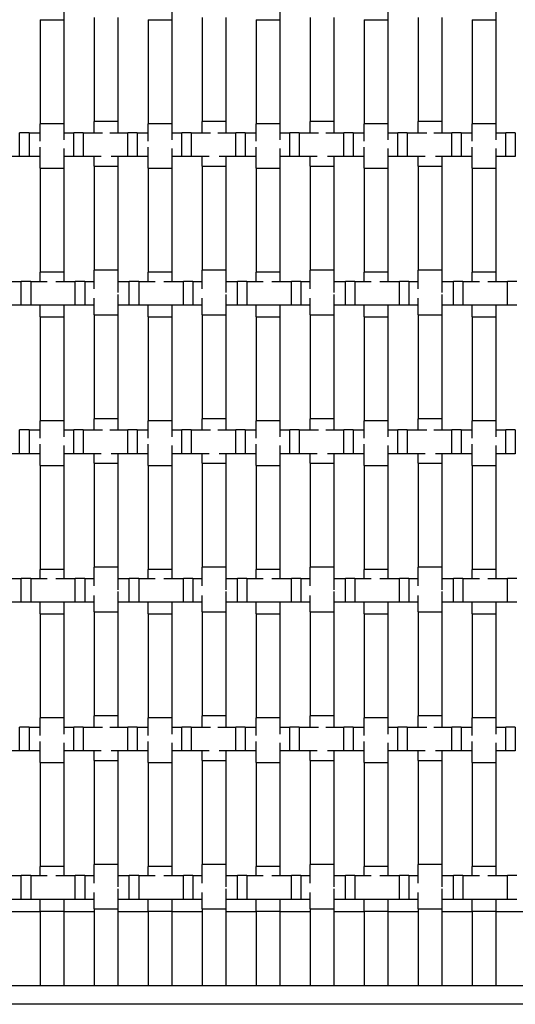
# Model space of a CAD drawing. Units: inches. Extents: x 1.1 to 49.9, y 1.1 to 31.9.
# Drawn here: x 4.6 to 6.3, y 6.8 to 10.1 of the extents above; entities that cross this region are included whole.
import ezdxf

# ---------------------------------------------------------------- set-up
doc = ezdxf.new("R2010")
doc.units = ezdxf.units.IN
doc.header["$LTSCALE"] = 3
doc.header["$MEASUREMENT"] = 0
doc.layers.add('Visible (ANSI)', color=7, linetype='Continuous', lineweight=25)

msp = doc.modelspace()

# ---------------------------------------------------------------- linework, layer by layer
at = {"layer": 'Visible (ANSI)'}
for p, q in [((4.794, 10.1515), (4.794, 10.1122)), ((5.158, 10.1515), (5.158, 10.1122)), ((5.522, 10.1515), (5.522, 10.1122)), ((5.886, 10.1515), (5.886, 10.1122)), ((6.25, 10.1515), (6.25, 10.1122)), ((4.714, 10.1122), (4.794, 10.1122)), ((4.714, 10.1122), (4.714, 9.7622)), ((4.794, 10.1122), (4.794, 9.7622)), ((4.896, 10.1191), (4.896, 9.7691)), ((4.976, 10.1191), (4.976, 9.7691)), ((5.078, 10.1122), (5.158, 10.1122)), ((5.078, 10.1122), (5.078, 9.7622)), ((5.158, 10.1122), (5.158, 9.7622)), ((5.26, 10.1191), (5.26, 9.7691)), ((5.34, 10.1191), (5.34, 9.7691)), ((5.442, 10.1122), (5.522, 10.1122)), ((5.442, 10.1122), (5.442, 9.7622)), ((5.522, 10.1122), (5.522, 9.7622)), ((5.624, 10.1191), (5.624, 9.7691)), ((5.704, 10.1191), (5.704, 9.7691)), ((5.806, 10.1122), (5.886, 10.1122)), ((5.806, 10.1122), (5.806, 9.7622)), ((5.886, 10.1122), (5.886, 9.7622)), ((5.988, 10.1191), (5.988, 9.7691)), ((6.068, 10.1191), (6.068, 9.7691)), ((6.17, 10.1122), (6.25, 10.1122)), ((6.17, 10.1122), (6.17, 9.7622)), ((6.25, 10.1122), (6.25, 9.7622)), ((4.794, 9.7622), (4.714, 9.7622)), ((4.714, 9.7032), (4.714, 9.7622)), ((4.794, 9.7622), (4.794, 9.7077)), ((4.976, 9.7691), (4.896, 9.7691)), ((4.896, 9.7315), (4.896, 9.7691)), ((4.976, 9.7691), (4.976, 9.7315)), ((5.158, 9.7622), (5.078, 9.7622)), ((5.078, 9.7032), (5.078, 9.7622)), ((5.158, 9.7622), (5.158, 9.7077)), ((5.34, 9.7691), (5.26, 9.7691)), ((5.26, 9.7315), (5.26, 9.7691)), ((5.34, 9.7691), (5.34, 9.7315)), ((5.522, 9.7622), (5.442, 9.7622)), ((5.442, 9.7032), (5.442, 9.7622)), ((5.522, 9.7622), (5.522, 9.7077)), ((5.704, 9.7691), (5.624, 9.7691)), ((5.624, 9.7315), (5.624, 9.7691)), ((5.704, 9.7691), (5.704, 9.7315)), ((5.886, 9.7622), (5.806, 9.7622)), ((5.806, 9.7032), (5.806, 9.7622)), ((5.886, 9.7622), (5.886, 9.7077)), ((6.068, 9.7691), (5.988, 9.7691)), ((5.988, 9.7315), (5.988, 9.7691)), ((6.068, 9.7691), (6.068, 9.7315)), ((6.25, 9.7622), (6.17, 9.7622)), ((6.17, 9.7032), (6.17, 9.7622)), ((6.25, 9.7622), (6.25, 9.7077)), ((4.6452, 9.6515), (4.6452, 9.7315)), ((4.6772, 9.7315), (4.6452, 9.7315)), ((4.6772, 9.7315), (4.6772, 9.6515)), ((4.6772, 9.7315), (4.714, 9.7315)), ((4.794, 9.7315), (4.8272, 9.7315)), ((4.8272, 9.6515), (4.8272, 9.7315)), ((4.8592, 9.7315), (4.8272, 9.7315)), ((4.8592, 9.7315), (4.8592, 9.6515)), ((4.8592, 9.7315), (4.9246, 9.7315)), ((4.9485, 9.7315), (5.0092, 9.7315)), ((5.0092, 9.6515), (5.0092, 9.7315)), ((5.0412, 9.7315), (5.0092, 9.7315)), ((5.0412, 9.7315), (5.0412, 9.6515)), ((5.0412, 9.7315), (5.078, 9.7315)), ((5.158, 9.7315), (5.1912, 9.7315)), ((5.1912, 9.6515), (5.1912, 9.7315)), ((5.2232, 9.7315), (5.1912, 9.7315)), ((5.2232, 9.7315), (5.2232, 9.6515)), ((5.2232, 9.7315), (5.2886, 9.7315)), ((5.3125, 9.7315), (5.3732, 9.7315)), ((5.3732, 9.6515), (5.3732, 9.7315)), ((5.4052, 9.7315), (5.3732, 9.7315)), ((5.4052, 9.7315), (5.4052, 9.6515)), ((5.4052, 9.7315), (5.442, 9.7315)), ((5.522, 9.7315), (5.5552, 9.7315)), ((5.5552, 9.6515), (5.5552, 9.7315)), ((5.5872, 9.7315), (5.5552, 9.7315)), ((5.5872, 9.7315), (5.5872, 9.6515)), ((5.5872, 9.7315), (5.6526, 9.7315)), ((5.6765, 9.7315), (5.7372, 9.7315)), ((5.7372, 9.6515), (5.7372, 9.7315)), ((5.7692, 9.7315), (5.7372, 9.7315)), ((5.7692, 9.7315), (5.7692, 9.6515)), ((5.7692, 9.7315), (5.806, 9.7315)), ((5.886, 9.7315), (5.9192, 9.7315)), ((5.9192, 9.6515), (5.9192, 9.7315)), ((5.9512, 9.7315), (5.9192, 9.7315)), ((5.9512, 9.7315), (5.9512, 9.6515)), ((5.9512, 9.7315), (6.0166, 9.7315)), ((6.0405, 9.7315), (6.1012, 9.7315)), ((6.1012, 9.6515), (6.1012, 9.7315)), ((6.1332, 9.7315), (6.1012, 9.7315)), ((6.1332, 9.7315), (6.1332, 9.6515)), ((6.1332, 9.7315), (6.17, 9.7315)), ((6.25, 9.7315), (6.2832, 9.7315)), ((6.2832, 9.6515), (6.2832, 9.7315)), ((6.3152, 9.7315), (6.2832, 9.7315)), ((6.3152, 9.7315), (6.3152, 9.6515)), ((4.714, 9.6122), (4.714, 9.6832)), ((4.794, 9.6786), (4.794, 9.6122)), ((5.078, 9.6122), (5.078, 9.6832)), ((5.158, 9.6786), (5.158, 9.6122)), ((5.442, 9.6122), (5.442, 9.6832)), ((5.522, 9.6786), (5.522, 9.6122)), ((5.806, 9.6122), (5.806, 9.6832)), ((5.886, 9.6786), (5.886, 9.6122)), ((6.17, 9.6122), (6.17, 9.6832)), ((6.25, 9.6786), (6.25, 9.6122)), ((4.6452, 9.6515), (4.5899, 9.6515)), ((4.6772, 9.6515), (4.6452, 9.6515)), ((4.714, 9.6515), (4.6772, 9.6515)), ((4.8272, 9.6515), (4.794, 9.6515)), ((4.8592, 9.6515), (4.8272, 9.6515)), ((4.9193, 9.6515), (4.8592, 9.6515)), ((4.896, 9.6191), (4.896, 9.6515)), ((5.0092, 9.6515), (4.9539, 9.6515)), ((4.976, 9.6515), (4.976, 9.6191)), ((5.0412, 9.6515), (5.0092, 9.6515)), ((5.078, 9.6515), (5.0412, 9.6515)), ((5.1912, 9.6515), (5.158, 9.6515)), ((5.2232, 9.6515), (5.1912, 9.6515)), ((5.2833, 9.6515), (5.2232, 9.6515)), ((5.26, 9.6191), (5.26, 9.6515)), ((5.3732, 9.6515), (5.3179, 9.6515)), ((5.34, 9.6515), (5.34, 9.6191)), ((5.4052, 9.6515), (5.3732, 9.6515)), ((5.442, 9.6515), (5.4052, 9.6515)), ((5.5552, 9.6515), (5.522, 9.6515)), ((5.5872, 9.6515), (5.5552, 9.6515)), ((5.6473, 9.6515), (5.5872, 9.6515)), ((5.624, 9.6191), (5.624, 9.6515)), ((5.7372, 9.6515), (5.6819, 9.6515)), ((5.704, 9.6515), (5.704, 9.6191)), ((5.7692, 9.6515), (5.7372, 9.6515)), ((5.806, 9.6515), (5.7692, 9.6515)), ((5.9192, 9.6515), (5.886, 9.6515)), ((5.9512, 9.6515), (5.9192, 9.6515)), ((6.0113, 9.6515), (5.9512, 9.6515)), ((5.988, 9.6191), (5.988, 9.6515)), ((6.1012, 9.6515), (6.0459, 9.6515)), ((6.068, 9.6515), (6.068, 9.6191)), ((6.1332, 9.6515), (6.1012, 9.6515)), ((6.17, 9.6515), (6.1332, 9.6515)), ((6.2832, 9.6515), (6.25, 9.6515)), ((6.3152, 9.6515), (6.2832, 9.6515)), ((4.714, 9.6122), (4.794, 9.6122)), ((4.714, 9.6122), (4.714, 9.2622)), ((4.794, 9.6122), (4.794, 9.2622)), ((4.896, 9.6191), (4.976, 9.6191)), ((4.896, 9.6191), (4.896, 9.2691)), ((4.976, 9.6191), (4.976, 9.2691)), ((5.078, 9.6122), (5.158, 9.6122)), ((5.078, 9.6122), (5.078, 9.2622)), ((5.158, 9.6122), (5.158, 9.2622)), ((5.26, 9.6191), (5.34, 9.6191)), ((5.26, 9.6191), (5.26, 9.2691)), ((5.34, 9.6191), (5.34, 9.2691)), ((5.442, 9.6122), (5.522, 9.6122)), ((5.442, 9.6122), (5.442, 9.2622)), ((5.522, 9.6122), (5.522, 9.2622)), ((5.624, 9.6191), (5.704, 9.6191)), ((5.624, 9.6191), (5.624, 9.2691)), ((5.704, 9.6191), (5.704, 9.2691)), ((5.806, 9.6122), (5.886, 9.6122)), ((5.806, 9.6122), (5.806, 9.2622)), ((5.886, 9.6122), (5.886, 9.2622)), ((5.988, 9.6191), (6.068, 9.6191)), ((5.988, 9.6191), (5.988, 9.2691)), ((6.068, 9.6191), (6.068, 9.2691)), ((6.17, 9.6122), (6.25, 9.6122)), ((6.17, 9.6122), (6.17, 9.2622)), ((6.25, 9.6122), (6.25, 9.2622)), ((4.794, 9.2622), (4.714, 9.2622)), ((4.714, 9.2315), (4.714, 9.2622)), ((4.794, 9.2622), (4.794, 9.2315)), ((4.976, 9.2691), (4.896, 9.2691)), ((4.896, 9.2065), (4.896, 9.2691)), ((4.976, 9.2691), (4.976, 9.1938)), ((5.158, 9.2622), (5.078, 9.2622)), ((5.078, 9.2315), (5.078, 9.2622)), ((5.158, 9.2622), (5.158, 9.2315)), ((5.34, 9.2691), (5.26, 9.2691)), ((5.26, 9.2065), (5.26, 9.2691)), ((5.34, 9.2691), (5.34, 9.1938)), ((5.522, 9.2622), (5.442, 9.2622)), ((5.442, 9.2315), (5.442, 9.2622)), ((5.522, 9.2622), (5.522, 9.2315)), ((5.704, 9.2691), (5.624, 9.2691)), ((5.624, 9.2065), (5.624, 9.2691)), ((5.704, 9.2691), (5.704, 9.1938)), ((5.886, 9.2622), (5.806, 9.2622)), ((5.806, 9.2315), (5.806, 9.2622)), ((5.886, 9.2622), (5.886, 9.2315)), ((6.068, 9.2691), (5.988, 9.2691)), ((5.988, 9.2065), (5.988, 9.2691)), ((6.068, 9.2691), (6.068, 9.1938)), ((6.25, 9.2622), (6.17, 9.2622)), ((6.17, 9.2315), (6.17, 9.2622)), ((6.25, 9.2622), (6.25, 9.2315)), ((4.612, 9.2315), (4.6507, 9.2315)), ((4.6507, 9.1515), (4.6507, 9.2315)), ((4.6827, 9.2315), (4.6507, 9.2315)), ((4.6827, 9.2315), (4.6827, 9.1515)), ((4.6827, 9.2315), (4.738, 9.2315)), ((4.767, 9.2315), (4.8327, 9.2315)), ((4.8327, 9.1515), (4.8327, 9.2315)), ((4.8647, 9.2315), (4.8327, 9.2315)), ((4.8647, 9.2315), (4.8647, 9.1515)), ((4.8647, 9.2315), (4.896, 9.2315)), ((4.976, 9.2315), (5.0147, 9.2315)), ((5.0147, 9.1515), (5.0147, 9.2315)), ((5.0467, 9.2315), (5.0147, 9.2315)), ((5.0467, 9.2315), (5.0467, 9.1515)), ((5.0467, 9.2315), (5.102, 9.2315)), ((5.131, 9.2315), (5.1967, 9.2315)), ((5.1967, 9.1515), (5.1967, 9.2315)), ((5.2287, 9.2315), (5.1967, 9.2315)), ((5.2287, 9.2315), (5.2287, 9.1515)), ((5.2287, 9.2315), (5.26, 9.2315)), ((5.34, 9.2315), (5.3787, 9.2315)), ((5.3787, 9.1515), (5.3787, 9.2315)), ((5.4107, 9.2315), (5.3787, 9.2315)), ((5.4107, 9.2315), (5.4107, 9.1515)), ((5.4107, 9.2315), (5.466, 9.2315)), ((5.495, 9.2315), (5.5607, 9.2315)), ((5.5607, 9.1515), (5.5607, 9.2315)), ((5.5927, 9.2315), (5.5607, 9.2315)), ((5.5927, 9.2315), (5.5927, 9.1515)), ((5.5927, 9.2315), (5.624, 9.2315)), ((5.704, 9.2315), (5.7427, 9.2315)), ((5.7427, 9.1515), (5.7427, 9.2315)), ((5.7747, 9.2315), (5.7427, 9.2315)), ((5.7747, 9.2315), (5.7747, 9.1515)), ((5.7747, 9.2315), (5.83, 9.2315)), ((5.859, 9.2315), (5.9247, 9.2315)), ((5.9247, 9.1515), (5.9247, 9.2315)), ((5.9567, 9.2315), (5.9247, 9.2315)), ((5.9567, 9.2315), (5.9567, 9.1515)), ((5.9567, 9.2315), (5.988, 9.2315)), ((6.068, 9.2315), (6.1067, 9.2315)), ((6.1067, 9.1515), (6.1067, 9.2315)), ((6.1387, 9.2315), (6.1067, 9.2315)), ((6.1387, 9.2315), (6.1387, 9.1515)), ((6.1387, 9.2315), (6.194, 9.2315)), ((6.223, 9.2315), (6.2887, 9.2315)), ((6.2887, 9.1515), (6.2887, 9.2315)), ((6.3207, 9.2315), (6.2887, 9.2315)), ((4.976, 9.1872), (4.976, 9.1191)), ((5.34, 9.1872), (5.34, 9.1191)), ((5.704, 9.1872), (5.704, 9.1191)), ((6.068, 9.1872), (6.068, 9.1191)), ((4.6507, 9.1515), (4.612, 9.1515)), ((4.6827, 9.1515), (4.6507, 9.1515)), ((4.8327, 9.1515), (4.6827, 9.1515)), ((4.714, 9.1122), (4.714, 9.1515)), ((4.794, 9.1515), (4.794, 9.1122)), ((4.8647, 9.1515), (4.8327, 9.1515)), ((4.896, 9.1515), (4.8647, 9.1515)), ((4.896, 9.1191), (4.896, 9.1746)), ((5.0147, 9.1515), (4.976, 9.1515)), ((5.0467, 9.1515), (5.0147, 9.1515)), ((5.1967, 9.1515), (5.0467, 9.1515)), ((5.078, 9.1122), (5.078, 9.1515)), ((5.158, 9.1515), (5.158, 9.1122)), ((5.2287, 9.1515), (5.1967, 9.1515)), ((5.26, 9.1515), (5.2287, 9.1515)), ((5.26, 9.1191), (5.26, 9.1746)), ((5.3787, 9.1515), (5.34, 9.1515)), ((5.4107, 9.1515), (5.3787, 9.1515)), ((5.5607, 9.1515), (5.4107, 9.1515)), ((5.442, 9.1122), (5.442, 9.1515)), ((5.522, 9.1515), (5.522, 9.1122)), ((5.5927, 9.1515), (5.5607, 9.1515)), ((5.624, 9.1515), (5.5927, 9.1515)), ((5.624, 9.1191), (5.624, 9.1746)), ((5.7427, 9.1515), (5.704, 9.1515)), ((5.7747, 9.1515), (5.7427, 9.1515)), ((5.9247, 9.1515), (5.7747, 9.1515)), ((5.806, 9.1122), (5.806, 9.1515)), ((5.886, 9.1515), (5.886, 9.1122)), ((5.9567, 9.1515), (5.9247, 9.1515)), ((5.988, 9.1515), (5.9567, 9.1515)), ((5.988, 9.1191), (5.988, 9.1746)), ((6.1067, 9.1515), (6.068, 9.1515)), ((6.1387, 9.1515), (6.1067, 9.1515)), ((6.2887, 9.1515), (6.1387, 9.1515)), ((6.17, 9.1122), (6.17, 9.1515)), ((6.25, 9.1515), (6.25, 9.1122)), ((6.3207, 9.1515), (6.2887, 9.1515)), ((4.896, 9.1191), (4.976, 9.1191)), ((4.896, 9.1191), (4.896, 8.7691)), ((4.976, 9.1191), (4.976, 8.7691)), ((5.26, 9.1191), (5.34, 9.1191)), ((5.26, 9.1191), (5.26, 8.7691)), ((5.34, 9.1191), (5.34, 8.7691)), ((5.624, 9.1191), (5.704, 9.1191)), ((5.624, 9.1191), (5.624, 8.7691)), ((5.704, 9.1191), (5.704, 8.7691)), ((5.988, 9.1191), (6.068, 9.1191)), ((5.988, 9.1191), (5.988, 8.7691)), ((6.068, 9.1191), (6.068, 8.7691)), ((4.714, 9.1122), (4.794, 9.1122)), ((4.714, 9.1122), (4.714, 8.7622)), ((4.794, 9.1122), (4.794, 8.7622)), ((5.078, 9.1122), (5.158, 9.1122)), ((5.078, 9.1122), (5.078, 8.7622)), ((5.158, 9.1122), (5.158, 8.7622)), ((5.442, 9.1122), (5.522, 9.1122)), ((5.442, 9.1122), (5.442, 8.7622)), ((5.522, 9.1122), (5.522, 8.7622)), ((5.806, 9.1122), (5.886, 9.1122)), ((5.806, 9.1122), (5.806, 8.7622)), ((5.886, 9.1122), (5.886, 8.7622)), ((6.17, 9.1122), (6.25, 9.1122)), ((6.17, 9.1122), (6.17, 8.7622)), ((6.25, 9.1122), (6.25, 8.7622)), ((4.794, 8.7622), (4.714, 8.7622)), ((4.714, 8.7032), (4.714, 8.7622)), ((4.794, 8.7622), (4.794, 8.7077)), ((4.976, 8.7691), (4.896, 8.7691)), ((4.896, 8.7315), (4.896, 8.7691)), ((4.976, 8.7691), (4.976, 8.7315)), ((5.158, 8.7622), (5.078, 8.7622)), ((5.078, 8.7032), (5.078, 8.7622)), ((5.158, 8.7622), (5.158, 8.7077)), ((5.34, 8.7691), (5.26, 8.7691)), ((5.26, 8.7315), (5.26, 8.7691)), ((5.34, 8.7691), (5.34, 8.7315)), ((5.522, 8.7622), (5.442, 8.7622)), ((5.442, 8.7032), (5.442, 8.7622)), ((5.522, 8.7622), (5.522, 8.7077)), ((5.704, 8.7691), (5.624, 8.7691)), ((5.624, 8.7315), (5.624, 8.7691)), ((5.704, 8.7691), (5.704, 8.7315)), ((5.886, 8.7622), (5.806, 8.7622)), ((5.806, 8.7032), (5.806, 8.7622)), ((5.886, 8.7622), (5.886, 8.7077)), ((6.068, 8.7691), (5.988, 8.7691)), ((5.988, 8.7315), (5.988, 8.7691)), ((6.068, 8.7691), (6.068, 8.7315)), ((6.25, 8.7622), (6.17, 8.7622)), ((6.17, 8.7032), (6.17, 8.7622)), ((6.25, 8.7622), (6.25, 8.7077)), ((4.6452, 8.6515), (4.6452, 8.7315)), ((4.6772, 8.7315), (4.6452, 8.7315)), ((4.6772, 8.7315), (4.6772, 8.6515)), ((4.6772, 8.7315), (4.714, 8.7315)), ((4.794, 8.7315), (4.8272, 8.7315)), ((4.8272, 8.6515), (4.8272, 8.7315)), ((4.8592, 8.7315), (4.8272, 8.7315)), ((4.8592, 8.7315), (4.8592, 8.6515)), ((4.8592, 8.7315), (4.9246, 8.7315)), ((4.9485, 8.7315), (5.0092, 8.7315)), ((5.0092, 8.6515), (5.0092, 8.7315)), ((5.0412, 8.7315), (5.0092, 8.7315)), ((5.0412, 8.7315), (5.0412, 8.6515)), ((5.0412, 8.7315), (5.078, 8.7315)), ((5.158, 8.7315), (5.1912, 8.7315)), ((5.1912, 8.6515), (5.1912, 8.7315)), ((5.2232, 8.7315), (5.1912, 8.7315)), ((5.2232, 8.7315), (5.2232, 8.6515)), ((5.2232, 8.7315), (5.2886, 8.7315)), ((5.3125, 8.7315), (5.3732, 8.7315)), ((5.3732, 8.6515), (5.3732, 8.7315)), ((5.4052, 8.7315), (5.3732, 8.7315)), ((5.4052, 8.7315), (5.4052, 8.6515)), ((5.4052, 8.7315), (5.442, 8.7315)), ((5.522, 8.7315), (5.5552, 8.7315)), ((5.5552, 8.6515), (5.5552, 8.7315)), ((5.5872, 8.7315), (5.5552, 8.7315)), ((5.5872, 8.7315), (5.5872, 8.6515)), ((5.5872, 8.7315), (5.6526, 8.7315)), ((5.6765, 8.7315), (5.7372, 8.7315)), ((5.7372, 8.6515), (5.7372, 8.7315)), ((5.7692, 8.7315), (5.7372, 8.7315)), ((5.7692, 8.7315), (5.7692, 8.6515)), ((5.7692, 8.7315), (5.806, 8.7315)), ((5.886, 8.7315), (5.9192, 8.7315)), ((5.9192, 8.6515), (5.9192, 8.7315)), ((5.9512, 8.7315), (5.9192, 8.7315)), ((5.9512, 8.7315), (5.9512, 8.6515)), ((5.9512, 8.7315), (6.0166, 8.7315)), ((6.0405, 8.7315), (6.1012, 8.7315)), ((6.1012, 8.6515), (6.1012, 8.7315)), ((6.1332, 8.7315), (6.1012, 8.7315)), ((6.1332, 8.7315), (6.1332, 8.6515)), ((6.1332, 8.7315), (6.17, 8.7315)), ((6.25, 8.7315), (6.2832, 8.7315)), ((6.2832, 8.6515), (6.2832, 8.7315)), ((6.3152, 8.7315), (6.2832, 8.7315)), ((6.3152, 8.7315), (6.3152, 8.6515)), ((4.714, 8.6122), (4.714, 8.6832)), ((5.078, 8.6122), (5.078, 8.6832)), ((5.442, 8.6122), (5.442, 8.6832)), ((5.806, 8.6122), (5.806, 8.6832)), ((6.17, 8.6122), (6.17, 8.6832)), ((4.6452, 8.6515), (4.5899, 8.6515)), ((4.6772, 8.6515), (4.6452, 8.6515)), ((4.714, 8.6515), (4.6772, 8.6515)), ((4.794, 8.6786), (4.794, 8.6122)), ((4.8272, 8.6515), (4.794, 8.6515)), ((4.8592, 8.6515), (4.8272, 8.6515)), ((4.9193, 8.6515), (4.8592, 8.6515)), ((4.896, 8.6191), (4.896, 8.6515)), ((5.0092, 8.6515), (4.9539, 8.6515)), ((4.976, 8.6515), (4.976, 8.6191)), ((5.0412, 8.6515), (5.0092, 8.6515)), ((5.078, 8.6515), (5.0412, 8.6515)), ((5.158, 8.6786), (5.158, 8.6122)), ((5.1912, 8.6515), (5.158, 8.6515)), ((5.2232, 8.6515), (5.1912, 8.6515)), ((5.2833, 8.6515), (5.2232, 8.6515)), ((5.26, 8.6191), (5.26, 8.6515)), ((5.3732, 8.6515), (5.3179, 8.6515)), ((5.34, 8.6515), (5.34, 8.6191)), ((5.4052, 8.6515), (5.3732, 8.6515)), ((5.442, 8.6515), (5.4052, 8.6515)), ((5.522, 8.6786), (5.522, 8.6122)), ((5.5552, 8.6515), (5.522, 8.6515)), ((5.5872, 8.6515), (5.5552, 8.6515)), ((5.6473, 8.6515), (5.5872, 8.6515)), ((5.624, 8.6191), (5.624, 8.6515)), ((5.7372, 8.6515), (5.6819, 8.6515)), ((5.704, 8.6515), (5.704, 8.6191)), ((5.7692, 8.6515), (5.7372, 8.6515)), ((5.806, 8.6515), (5.7692, 8.6515)), ((5.886, 8.6786), (5.886, 8.6122)), ((5.9192, 8.6515), (5.886, 8.6515)), ((5.9512, 8.6515), (5.9192, 8.6515)), ((6.0113, 8.6515), (5.9512, 8.6515)), ((5.988, 8.6191), (5.988, 8.6515)), ((6.1012, 8.6515), (6.0459, 8.6515)), ((6.068, 8.6515), (6.068, 8.6191)), ((6.1332, 8.6515), (6.1012, 8.6515)), ((6.17, 8.6515), (6.1332, 8.6515)), ((6.25, 8.6786), (6.25, 8.6122)), ((6.2832, 8.6515), (6.25, 8.6515)), ((6.3152, 8.6515), (6.2832, 8.6515)), ((4.896, 8.6191), (4.976, 8.6191)), ((4.896, 8.6191), (4.896, 8.2691)), ((4.976, 8.6191), (4.976, 8.2691)), ((5.26, 8.6191), (5.34, 8.6191)), ((5.26, 8.6191), (5.26, 8.2691)), ((5.34, 8.6191), (5.34, 8.2691)), ((5.624, 8.6191), (5.704, 8.6191)), ((5.624, 8.6191), (5.624, 8.2691)), ((5.704, 8.6191), (5.704, 8.2691)), ((5.988, 8.6191), (6.068, 8.6191)), ((5.988, 8.6191), (5.988, 8.2691)), ((6.068, 8.6191), (6.068, 8.2691)), ((4.714, 8.6122), (4.794, 8.6122)), ((4.714, 8.6122), (4.714, 8.2622)), ((4.794, 8.6122), (4.794, 8.2622)), ((5.078, 8.6122), (5.158, 8.6122)), ((5.078, 8.6122), (5.078, 8.2622)), ((5.158, 8.6122), (5.158, 8.2622)), ((5.442, 8.6122), (5.522, 8.6122)), ((5.442, 8.6122), (5.442, 8.2622)), ((5.522, 8.6122), (5.522, 8.2622)), ((5.806, 8.6122), (5.886, 8.6122)), ((5.806, 8.6122), (5.806, 8.2622)), ((5.886, 8.6122), (5.886, 8.2622)), ((6.17, 8.6122), (6.25, 8.6122)), ((6.17, 8.6122), (6.17, 8.2622)), ((6.25, 8.6122), (6.25, 8.2622)), ((4.794, 8.2622), (4.714, 8.2622)), ((4.714, 8.2315), (4.714, 8.2622)), ((4.794, 8.2622), (4.794, 8.2315)), ((4.976, 8.2691), (4.896, 8.2691)), ((4.896, 8.2065), (4.896, 8.2691)), ((4.976, 8.2691), (4.976, 8.1938)), ((5.158, 8.2622), (5.078, 8.2622)), ((5.078, 8.2315), (5.078, 8.2622)), ((5.158, 8.2622), (5.158, 8.2315)), ((5.34, 8.2691), (5.26, 8.2691)), ((5.26, 8.2065), (5.26, 8.2691)), ((5.34, 8.2691), (5.34, 8.1938)), ((5.522, 8.2622), (5.442, 8.2622)), ((5.442, 8.2315), (5.442, 8.2622)), ((5.522, 8.2622), (5.522, 8.2315)), ((5.704, 8.2691), (5.624, 8.2691)), ((5.624, 8.2065), (5.624, 8.2691)), ((5.704, 8.2691), (5.704, 8.1938)), ((5.886, 8.2622), (5.806, 8.2622)), ((5.806, 8.2315), (5.806, 8.2622)), ((5.886, 8.2622), (5.886, 8.2315)), ((6.068, 8.2691), (5.988, 8.2691)), ((5.988, 8.2065), (5.988, 8.2691)), ((6.068, 8.2691), (6.068, 8.1938)), ((6.25, 8.2622), (6.17, 8.2622)), ((6.17, 8.2315), (6.17, 8.2622)), ((6.25, 8.2622), (6.25, 8.2315)), ((4.612, 8.2315), (4.6507, 8.2315)), ((4.6507, 8.1515), (4.6507, 8.2315)), ((4.6827, 8.2315), (4.6507, 8.2315)), ((4.6827, 8.2315), (4.6827, 8.1515)), ((4.6827, 8.2315), (4.738, 8.2315)), ((4.767, 8.2315), (4.8327, 8.2315)), ((4.8327, 8.1515), (4.8327, 8.2315)), ((4.8647, 8.2315), (4.8327, 8.2315)), ((4.8647, 8.2315), (4.8647, 8.1515)), ((4.8647, 8.2315), (4.896, 8.2315)), ((4.976, 8.2315), (5.0147, 8.2315)), ((5.0147, 8.1515), (5.0147, 8.2315)), ((5.0467, 8.2315), (5.0147, 8.2315)), ((5.0467, 8.2315), (5.0467, 8.1515)), ((5.0467, 8.2315), (5.102, 8.2315)), ((5.131, 8.2315), (5.1967, 8.2315)), ((5.1967, 8.1515), (5.1967, 8.2315)), ((5.2287, 8.2315), (5.1967, 8.2315)), ((5.2287, 8.2315), (5.2287, 8.1515)), ((5.2287, 8.2315), (5.26, 8.2315)), ((5.34, 8.2315), (5.3787, 8.2315)), ((5.3787, 8.1515), (5.3787, 8.2315)), ((5.4107, 8.2315), (5.3787, 8.2315)), ((5.4107, 8.2315), (5.4107, 8.1515)), ((5.4107, 8.2315), (5.466, 8.2315)), ((5.495, 8.2315), (5.5607, 8.2315)), ((5.5607, 8.1515), (5.5607, 8.2315)), ((5.5927, 8.2315), (5.5607, 8.2315)), ((5.5927, 8.2315), (5.5927, 8.1515)), ((5.5927, 8.2315), (5.624, 8.2315)), ((5.704, 8.2315), (5.7427, 8.2315)), ((5.7427, 8.1515), (5.7427, 8.2315)), ((5.7747, 8.2315), (5.7427, 8.2315)), ((5.7747, 8.2315), (5.7747, 8.1515)), ((5.7747, 8.2315), (5.83, 8.2315)), ((5.859, 8.2315), (5.9247, 8.2315)), ((5.9247, 8.1515), (5.9247, 8.2315)), ((5.9567, 8.2315), (5.9247, 8.2315)), ((5.9567, 8.2315), (5.9567, 8.1515)), ((5.9567, 8.2315), (5.988, 8.2315)), ((6.068, 8.2315), (6.1067, 8.2315)), ((6.1067, 8.1515), (6.1067, 8.2315)), ((6.1387, 8.2315), (6.1067, 8.2315)), ((6.1387, 8.2315), (6.1387, 8.1515)), ((6.1387, 8.2315), (6.194, 8.2315)), ((6.223, 8.2315), (6.2887, 8.2315)), ((6.2887, 8.1515), (6.2887, 8.2315)), ((6.3207, 8.2315), (6.2887, 8.2315)), ((4.976, 8.1872), (4.976, 8.1191)), ((5.34, 8.1872), (5.34, 8.1191)), ((5.704, 8.1872), (5.704, 8.1191)), ((6.068, 8.1872), (6.068, 8.1191)), ((4.896, 8.1191), (4.896, 8.1746)), ((5.26, 8.1191), (5.26, 8.1746)), ((5.624, 8.1191), (5.624, 8.1746)), ((5.988, 8.1191), (5.988, 8.1746)), ((4.6507, 8.1515), (4.612, 8.1515)), ((4.6827, 8.1515), (4.6507, 8.1515)), ((4.8327, 8.1515), (4.6827, 8.1515)), ((4.714, 8.1122), (4.714, 8.1515)), ((4.794, 8.1515), (4.794, 8.1122)), ((4.8647, 8.1515), (4.8327, 8.1515)), ((4.896, 8.1515), (4.8647, 8.1515)), ((4.896, 8.1191), (4.976, 8.1191)), ((4.896, 8.1191), (4.896, 7.7691)), ((5.0147, 8.1515), (4.976, 8.1515)), ((4.976, 8.1191), (4.976, 7.7691)), ((5.0467, 8.1515), (5.0147, 8.1515)), ((5.1967, 8.1515), (5.0467, 8.1515)), ((5.078, 8.1122), (5.078, 8.1515)), ((5.158, 8.1515), (5.158, 8.1122)), ((5.2287, 8.1515), (5.1967, 8.1515)), ((5.26, 8.1515), (5.2287, 8.1515)), ((5.26, 8.1191), (5.34, 8.1191)), ((5.26, 8.1191), (5.26, 7.7691)), ((5.3787, 8.1515), (5.34, 8.1515)), ((5.34, 8.1191), (5.34, 7.7691)), ((5.4107, 8.1515), (5.3787, 8.1515)), ((5.5607, 8.1515), (5.4107, 8.1515)), ((5.442, 8.1122), (5.442, 8.1515)), ((5.522, 8.1515), (5.522, 8.1122)), ((5.5927, 8.1515), (5.5607, 8.1515)), ((5.624, 8.1515), (5.5927, 8.1515)), ((5.624, 8.1191), (5.704, 8.1191)), ((5.624, 8.1191), (5.624, 7.7691)), ((5.7427, 8.1515), (5.704, 8.1515)), ((5.704, 8.1191), (5.704, 7.7691)), ((5.7747, 8.1515), (5.7427, 8.1515)), ((5.9247, 8.1515), (5.7747, 8.1515)), ((5.806, 8.1122), (5.806, 8.1515)), ((5.886, 8.1515), (5.886, 8.1122)), ((5.9567, 8.1515), (5.9247, 8.1515)), ((5.988, 8.1515), (5.9567, 8.1515)), ((5.988, 8.1191), (6.068, 8.1191)), ((5.988, 8.1191), (5.988, 7.7691)), ((6.1067, 8.1515), (6.068, 8.1515)), ((6.068, 8.1191), (6.068, 7.7691)), ((6.1387, 8.1515), (6.1067, 8.1515)), ((6.2887, 8.1515), (6.1387, 8.1515)), ((6.17, 8.1122), (6.17, 8.1515)), ((6.25, 8.1515), (6.25, 8.1122)), ((6.3207, 8.1515), (6.2887, 8.1515)), ((4.714, 8.1122), (4.794, 8.1122)), ((4.714, 8.1122), (4.714, 7.7622)), ((4.794, 8.1122), (4.794, 7.7622)), ((5.078, 8.1122), (5.158, 8.1122)), ((5.078, 8.1122), (5.078, 7.7622)), ((5.158, 8.1122), (5.158, 7.7622)), ((5.442, 8.1122), (5.522, 8.1122)), ((5.442, 8.1122), (5.442, 7.7622)), ((5.522, 8.1122), (5.522, 7.7622)), ((5.806, 8.1122), (5.886, 8.1122)), ((5.806, 8.1122), (5.806, 7.7622)), ((5.886, 8.1122), (5.886, 7.7622)), ((6.17, 8.1122), (6.25, 8.1122)), ((6.17, 8.1122), (6.17, 7.7622)), ((6.25, 8.1122), (6.25, 7.7622)), ((4.794, 7.7622), (4.714, 7.7622)), ((4.714, 7.7032), (4.714, 7.7622)), ((4.794, 7.7622), (4.794, 7.7077)), ((4.976, 7.7691), (4.896, 7.7691)), ((4.896, 7.7315), (4.896, 7.7691)), ((4.976, 7.7691), (4.976, 7.7315)), ((5.158, 7.7622), (5.078, 7.7622)), ((5.078, 7.7032), (5.078, 7.7622)), ((5.158, 7.7622), (5.158, 7.7077)), ((5.34, 7.7691), (5.26, 7.7691)), ((5.26, 7.7315), (5.26, 7.7691)), ((5.34, 7.7691), (5.34, 7.7315)), ((5.522, 7.7622), (5.442, 7.7622)), ((5.442, 7.7032), (5.442, 7.7622)), ((5.522, 7.7622), (5.522, 7.7077)), ((5.704, 7.7691), (5.624, 7.7691)), ((5.624, 7.7315), (5.624, 7.7691)), ((5.704, 7.7691), (5.704, 7.7315)), ((5.886, 7.7622), (5.806, 7.7622)), ((5.806, 7.7032), (5.806, 7.7622)), ((5.886, 7.7622), (5.886, 7.7077)), ((6.068, 7.7691), (5.988, 7.7691)), ((5.988, 7.7315), (5.988, 7.7691)), ((6.068, 7.7691), (6.068, 7.7315)), ((6.25, 7.7622), (6.17, 7.7622)), ((6.17, 7.7032), (6.17, 7.7622)), ((6.25, 7.7622), (6.25, 7.7077)), ((4.6452, 7.6515), (4.6452, 7.7315)), ((4.6772, 7.7315), (4.6452, 7.7315)), ((4.6772, 7.7315), (4.6772, 7.6515)), ((4.6772, 7.7315), (4.714, 7.7315)), ((4.794, 7.7315), (4.8272, 7.7315)), ((4.8272, 7.6515), (4.8272, 7.7315)), ((4.8592, 7.7315), (4.8272, 7.7315)), ((4.8592, 7.7315), (4.8592, 7.6515)), ((4.8592, 7.7315), (4.9246, 7.7315)), ((4.9485, 7.7315), (5.0092, 7.7315)), ((5.0092, 7.6515), (5.0092, 7.7315)), ((5.0412, 7.7315), (5.0092, 7.7315)), ((5.0412, 7.7315), (5.0412, 7.6515)), ((5.0412, 7.7315), (5.078, 7.7315)), ((5.158, 7.7315), (5.1912, 7.7315)), ((5.1912, 7.6515), (5.1912, 7.7315)), ((5.2232, 7.7315), (5.1912, 7.7315)), ((5.2232, 7.7315), (5.2232, 7.6515)), ((5.2232, 7.7315), (5.2886, 7.7315)), ((5.3125, 7.7315), (5.3732, 7.7315)), ((5.3732, 7.6515), (5.3732, 7.7315)), ((5.4052, 7.7315), (5.3732, 7.7315)), ((5.4052, 7.7315), (5.4052, 7.6515)), ((5.4052, 7.7315), (5.442, 7.7315)), ((5.522, 7.7315), (5.5552, 7.7315)), ((5.5552, 7.6515), (5.5552, 7.7315)), ((5.5872, 7.7315), (5.5552, 7.7315)), ((5.5872, 7.7315), (5.5872, 7.6515)), ((5.5872, 7.7315), (5.6526, 7.7315)), ((5.6765, 7.7315), (5.7372, 7.7315)), ((5.7372, 7.6515), (5.7372, 7.7315)), ((5.7692, 7.7315), (5.7372, 7.7315)), ((5.7692, 7.7315), (5.7692, 7.6515)), ((5.7692, 7.7315), (5.806, 7.7315)), ((5.886, 7.7315), (5.9192, 7.7315)), ((5.9192, 7.6515), (5.9192, 7.7315)), ((5.9512, 7.7315), (5.9192, 7.7315)), ((5.9512, 7.7315), (5.9512, 7.6515)), ((5.9512, 7.7315), (6.0166, 7.7315)), ((6.0405, 7.7315), (6.1012, 7.7315)), ((6.1012, 7.6515), (6.1012, 7.7315)), ((6.1332, 7.7315), (6.1012, 7.7315)), ((6.1332, 7.7315), (6.1332, 7.6515)), ((6.1332, 7.7315), (6.17, 7.7315)), ((6.25, 7.7315), (6.2832, 7.7315)), ((6.2832, 7.6515), (6.2832, 7.7315)), ((6.3152, 7.7315), (6.2832, 7.7315)), ((6.3152, 7.7315), (6.3152, 7.6515)), ((4.714, 7.6122), (4.714, 7.6832)), ((4.794, 7.6786), (4.794, 7.6122)), ((5.078, 7.6122), (5.078, 7.6832)), ((5.158, 7.6786), (5.158, 7.6122)), ((5.442, 7.6122), (5.442, 7.6832)), ((5.522, 7.6786), (5.522, 7.6122)), ((5.806, 7.6122), (5.806, 7.6832)), ((5.886, 7.6786), (5.886, 7.6122)), ((6.17, 7.6122), (6.17, 7.6832)), ((6.25, 7.6786), (6.25, 7.6122)), ((4.6452, 7.6515), (4.5899, 7.6515)), ((4.6772, 7.6515), (4.6452, 7.6515)), ((4.714, 7.6515), (4.6772, 7.6515)), ((4.8272, 7.6515), (4.794, 7.6515)), ((4.8592, 7.6515), (4.8272, 7.6515)), ((4.9193, 7.6515), (4.8592, 7.6515)), ((4.896, 7.6191), (4.896, 7.6515)), ((5.0092, 7.6515), (4.9539, 7.6515)), ((4.976, 7.6515), (4.976, 7.6191)), ((5.0412, 7.6515), (5.0092, 7.6515)), ((5.078, 7.6515), (5.0412, 7.6515)), ((5.1912, 7.6515), (5.158, 7.6515)), ((5.2232, 7.6515), (5.1912, 7.6515)), ((5.2833, 7.6515), (5.2232, 7.6515)), ((5.26, 7.6191), (5.26, 7.6515)), ((5.3732, 7.6515), (5.3179, 7.6515)), ((5.34, 7.6515), (5.34, 7.6191)), ((5.4052, 7.6515), (5.3732, 7.6515)), ((5.442, 7.6515), (5.4052, 7.6515)), ((5.5552, 7.6515), (5.522, 7.6515)), ((5.5872, 7.6515), (5.5552, 7.6515)), ((5.6473, 7.6515), (5.5872, 7.6515)), ((5.624, 7.6191), (5.624, 7.6515)), ((5.7372, 7.6515), (5.6819, 7.6515)), ((5.704, 7.6515), (5.704, 7.6191)), ((5.7692, 7.6515), (5.7372, 7.6515)), ((5.806, 7.6515), (5.7692, 7.6515)), ((5.9192, 7.6515), (5.886, 7.6515)), ((5.9512, 7.6515), (5.9192, 7.6515)), ((6.0113, 7.6515), (5.9512, 7.6515)), ((5.988, 7.6191), (5.988, 7.6515)), ((6.1012, 7.6515), (6.0459, 7.6515)), ((6.068, 7.6515), (6.068, 7.6191)), ((6.1332, 7.6515), (6.1012, 7.6515)), ((6.17, 7.6515), (6.1332, 7.6515)), ((6.2832, 7.6515), (6.25, 7.6515)), ((6.3152, 7.6515), (6.2832, 7.6515)), ((4.714, 7.6122), (4.794, 7.6122)), ((4.714, 7.6122), (4.714, 7.2622)), ((4.794, 7.6122), (4.794, 7.2622)), ((4.896, 7.6191), (4.976, 7.6191)), ((4.896, 7.6191), (4.896, 7.2691)), ((4.976, 7.6191), (4.976, 7.2691)), ((5.078, 7.6122), (5.158, 7.6122)), ((5.078, 7.6122), (5.078, 7.2622)), ((5.158, 7.6122), (5.158, 7.2622)), ((5.26, 7.6191), (5.34, 7.6191)), ((5.26, 7.6191), (5.26, 7.2691)), ((5.34, 7.6191), (5.34, 7.2691)), ((5.442, 7.6122), (5.522, 7.6122)), ((5.442, 7.6122), (5.442, 7.2622)), ((5.522, 7.6122), (5.522, 7.2622)), ((5.624, 7.6191), (5.704, 7.6191)), ((5.624, 7.6191), (5.624, 7.2691)), ((5.704, 7.6191), (5.704, 7.2691)), ((5.806, 7.6122), (5.886, 7.6122)), ((5.806, 7.6122), (5.806, 7.2622)), ((5.886, 7.6122), (5.886, 7.2622)), ((5.988, 7.6191), (6.068, 7.6191)), ((5.988, 7.6191), (5.988, 7.2691)), ((6.068, 7.6191), (6.068, 7.2691)), ((6.17, 7.6122), (6.25, 7.6122)), ((6.17, 7.6122), (6.17, 7.2622)), ((6.25, 7.6122), (6.25, 7.2622)), ((4.794, 7.2622), (4.714, 7.2622)), ((4.714, 7.2315), (4.714, 7.2622)), ((4.794, 7.2622), (4.794, 7.2315)), ((4.976, 7.2691), (4.896, 7.2691)), ((4.896, 7.2065), (4.896, 7.2691)), ((4.976, 7.2691), (4.976, 7.1938)), ((5.158, 7.2622), (5.078, 7.2622)), ((5.078, 7.2315), (5.078, 7.2622)), ((5.158, 7.2622), (5.158, 7.2315)), ((5.34, 7.2691), (5.26, 7.2691)), ((5.26, 7.2065), (5.26, 7.2691)), ((5.34, 7.2691), (5.34, 7.1938)), ((5.522, 7.2622), (5.442, 7.2622)), ((5.442, 7.2315), (5.442, 7.2622)), ((5.522, 7.2622), (5.522, 7.2315)), ((5.704, 7.2691), (5.624, 7.2691)), ((5.624, 7.2065), (5.624, 7.2691)), ((5.704, 7.2691), (5.704, 7.1938)), ((5.886, 7.2622), (5.806, 7.2622)), ((5.806, 7.2315), (5.806, 7.2622)), ((5.886, 7.2622), (5.886, 7.2315)), ((6.068, 7.2691), (5.988, 7.2691)), ((5.988, 7.2065), (5.988, 7.2691)), ((6.068, 7.2691), (6.068, 7.1938)), ((6.25, 7.2622), (6.17, 7.2622)), ((6.17, 7.2315), (6.17, 7.2622)), ((6.25, 7.2622), (6.25, 7.2315)), ((4.612, 7.2315), (4.6507, 7.2315)), ((4.6507, 7.1515), (4.6507, 7.2315)), ((4.6827, 7.2315), (4.6507, 7.2315)), ((4.6827, 7.2315), (4.6827, 7.1515)), ((4.6827, 7.2315), (4.738, 7.2315)), ((4.767, 7.2315), (4.8327, 7.2315)), ((4.8327, 7.1515), (4.8327, 7.2315)), ((4.8647, 7.2315), (4.8327, 7.2315)), ((4.8647, 7.2315), (4.8647, 7.1515)), ((4.8647, 7.2315), (4.896, 7.2315)), ((4.976, 7.2315), (5.0147, 7.2315)), ((5.0147, 7.1515), (5.0147, 7.2315)), ((5.0467, 7.2315), (5.0147, 7.2315)), ((5.0467, 7.2315), (5.0467, 7.1515)), ((5.0467, 7.2315), (5.102, 7.2315)), ((5.131, 7.2315), (5.1967, 7.2315)), ((5.1967, 7.1515), (5.1967, 7.2315)), ((5.2287, 7.2315), (5.1967, 7.2315)), ((5.2287, 7.2315), (5.2287, 7.1515)), ((5.2287, 7.2315), (5.26, 7.2315)), ((5.34, 7.2315), (5.3787, 7.2315)), ((5.3787, 7.1515), (5.3787, 7.2315)), ((5.4107, 7.2315), (5.3787, 7.2315)), ((5.4107, 7.2315), (5.4107, 7.1515)), ((5.4107, 7.2315), (5.466, 7.2315)), ((5.495, 7.2315), (5.5607, 7.2315)), ((5.5607, 7.1515), (5.5607, 7.2315)), ((5.5927, 7.2315), (5.5607, 7.2315)), ((5.5927, 7.2315), (5.5927, 7.1515)), ((5.5927, 7.2315), (5.624, 7.2315)), ((5.704, 7.2315), (5.7427, 7.2315)), ((5.7427, 7.1515), (5.7427, 7.2315)), ((5.7747, 7.2315), (5.7427, 7.2315)), ((5.7747, 7.2315), (5.7747, 7.1515)), ((5.7747, 7.2315), (5.83, 7.2315)), ((5.859, 7.2315), (5.9247, 7.2315)), ((5.9247, 7.1515), (5.9247, 7.2315)), ((5.9567, 7.2315), (5.9247, 7.2315)), ((5.9567, 7.2315), (5.9567, 7.1515)), ((5.9567, 7.2315), (5.988, 7.2315)), ((6.068, 7.2315), (6.1067, 7.2315)), ((6.1067, 7.1515), (6.1067, 7.2315)), ((6.1387, 7.2315), (6.1067, 7.2315)), ((6.1387, 7.2315), (6.1387, 7.1515)), ((6.1387, 7.2315), (6.194, 7.2315)), ((6.223, 7.2315), (6.2887, 7.2315)), ((6.2887, 7.1515), (6.2887, 7.2315)), ((6.3207, 7.2315), (6.2887, 7.2315)), ((4.896, 7.1191), (4.896, 7.1746)), ((4.976, 7.1872), (4.976, 7.1191)), ((5.26, 7.1191), (5.26, 7.1746)), ((5.34, 7.1872), (5.34, 7.1191)), ((5.624, 7.1191), (5.624, 7.1746)), ((5.704, 7.1872), (5.704, 7.1191)), ((5.988, 7.1191), (5.988, 7.1746)), ((6.068, 7.1872), (6.068, 7.1191)), ((4.6507, 7.1515), (4.612, 7.1515)), ((4.6827, 7.1515), (4.6507, 7.1515)), ((4.8327, 7.1515), (4.6827, 7.1515)), ((4.714, 7.1122), (4.714, 7.1515)), ((4.794, 7.1515), (4.794, 7.1122)), ((4.8647, 7.1515), (4.8327, 7.1515)), ((4.896, 7.1515), (4.8647, 7.1515)), ((5.0147, 7.1515), (4.976, 7.1515)), ((5.0467, 7.1515), (5.0147, 7.1515)), ((5.1967, 7.1515), (5.0467, 7.1515)), ((5.078, 7.1122), (5.078, 7.1515)), ((5.158, 7.1515), (5.158, 7.1122)), ((5.2287, 7.1515), (5.1967, 7.1515)), ((5.26, 7.1515), (5.2287, 7.1515)), ((5.3787, 7.1515), (5.34, 7.1515)), ((5.4107, 7.1515), (5.3787, 7.1515)), ((5.5607, 7.1515), (5.4107, 7.1515)), ((5.442, 7.1122), (5.442, 7.1515)), ((5.522, 7.1515), (5.522, 7.1122)), ((5.5927, 7.1515), (5.5607, 7.1515)), ((5.624, 7.1515), (5.5927, 7.1515)), ((5.7427, 7.1515), (5.704, 7.1515)), ((5.7747, 7.1515), (5.7427, 7.1515)), ((5.9247, 7.1515), (5.7747, 7.1515)), ((5.806, 7.1122), (5.806, 7.1515)), ((5.886, 7.1515), (5.886, 7.1122)), ((5.9567, 7.1515), (5.9247, 7.1515)), ((5.988, 7.1515), (5.9567, 7.1515)), ((6.1067, 7.1515), (6.068, 7.1515)), ((6.1387, 7.1515), (6.1067, 7.1515)), ((6.2887, 7.1515), (6.1387, 7.1515)), ((6.17, 7.1122), (6.17, 7.1515)), ((6.25, 7.1515), (6.25, 7.1122)), ((6.3207, 7.1515), (6.2887, 7.1515)), ((4.612, 7.1108), (4.714, 7.1108)), ((4.714, 7.1122), (4.794, 7.1122)), ((4.714, 7.1122), (4.714, 6.8608)), ((4.794, 7.1122), (4.794, 6.8608)), ((4.794, 7.1108), (4.896, 7.1108)), ((4.896, 7.1191), (4.976, 7.1191)), ((4.896, 7.1191), (4.896, 6.8608)), ((4.976, 7.1191), (4.976, 6.8608)), ((4.976, 7.1108), (5.078, 7.1108)), ((5.078, 7.1122), (5.158, 7.1122)), ((5.078, 7.1122), (5.078, 6.8608)), ((5.158, 7.1122), (5.158, 6.8608)), ((5.158, 7.1108), (5.26, 7.1108)), ((5.26, 7.1191), (5.34, 7.1191)), ((5.26, 7.1191), (5.26, 6.8608)), ((5.34, 7.1191), (5.34, 6.8608)), ((5.34, 7.1108), (5.442, 7.1108)), ((5.442, 7.1122), (5.522, 7.1122)), ((5.442, 7.1122), (5.442, 6.8608)), ((5.522, 7.1122), (5.522, 6.8608)), ((5.522, 7.1108), (5.624, 7.1108)), ((5.624, 7.1191), (5.704, 7.1191)), ((5.624, 7.1191), (5.624, 6.8608)), ((5.704, 7.1191), (5.704, 6.8608)), ((5.704, 7.1108), (5.806, 7.1108)), ((5.806, 7.1122), (5.886, 7.1122)), ((5.806, 7.1122), (5.806, 6.8608)), ((5.886, 7.1122), (5.886, 6.8608)), ((5.886, 7.1108), (5.988, 7.1108)), ((5.988, 7.1191), (6.068, 7.1191)), ((5.988, 7.1191), (5.988, 6.8608)), ((6.068, 7.1191), (6.068, 6.8608)), ((6.068, 7.1108), (6.17, 7.1108)), ((6.17, 7.1122), (6.25, 7.1122)), ((6.17, 7.1122), (6.17, 6.8608)), ((6.25, 7.1122), (6.25, 6.8608)), ((6.25, 7.1108), (6.352, 7.1108)), ((26.2344, 6.8608), (3.1094, 6.8608)), ((26.2344, 6.7983), (3.1094, 6.7983))]:
    msp.add_line(p, q, dxfattribs=at)

doc.saveas('drawing.dxf')
